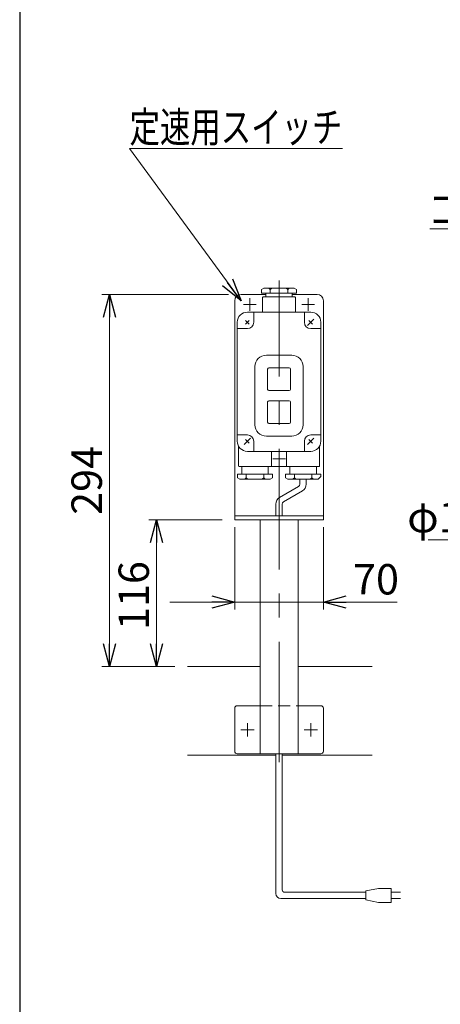
# Model space of a CAD drawing. Units: millimetres. Extents: x -1719 to 1719, y -1158 to 1158.
# Drawn here: x -1689 to -1357, y -460 to 318 of the extents above; entities that cross this region are included whole.
import ezdxf
from ezdxf.enums import TextEntityAlignment as Align

# ---------------------------------------------------------------- set-up
doc = ezdxf.new("R2010")
doc.units = ezdxf.units.MM
doc.header["$LTSCALE"] = 1.5
doc.linetypes.add('CENTERX2', pattern=[101.6, 63.5, -12.7, 12.7, -12.7])
doc.linetypes.add('DASHED2', pattern=[9.525, 6.35, -3.175])
doc.layers.add('11', color=7, linetype='Continuous')
doc.layers.add('ZUWAKU', color=7, linetype='Continuous')
doc.styles.add('dcStyle0', font='ＭＳ Ｐゴシック', dxfattribs={"width": 0.6})
doc.dimstyles.new('dc_Diam06', dxfattribs={"dimtxt": 24, "dimasz": 18.000011, "dimexe": 6, "dimexo": 6, "dimgap": 6, "dimtad": 2, "dimtih": 1, "dimtoh": 1, "dimdsep": 46, "dimtxsty": 'dcStyle0', "dimblk1": 'OPEN30', "dimblk2": 'OPEN30', "dimsah": 1, "dimcen": 0.09, "dimclrd": 2, "dimclre": 2, "dimclrt": 2, "dimadec": 0, "dimazin": 2, "dimtfac": 1, "dimtdec": 4, "dimtofl": 0, "dimtmove": 0, "dimatfit": 3, "dimfxl": 1, "dimarcsym": 0})
doc.dimstyles.new('dc_Rotated', dxfattribs={"dimtxt": 24, "dimasz": 18.000011, "dimexe": 6, "dimexo": 6, "dimgap": 6, "dimtad": 3, "dimdsep": 46, "dimtxsty": 'dcStyle0', "dimblk1": 'OPEN30', "dimblk2": 'OPEN30', "dimsah": 1, "dimcen": 0.09, "dimclrd": 2, "dimclre": 2, "dimclrt": 2, "dimadec": 0, "dimazin": 2, "dimtfac": 1, "dimtdec": 4, "dimtmove": 0, "dimatfit": 3, "dimfxl": 1, "dimarcsym": 0})

# ---------------------------------------------------------------- blocks, each defined once
blk = doc.blocks.new('_OPEN30')
at = {"color": 0, "linetype": 'ByBlock', "lineweight": -2}
for p, q in [((-1, 0.267949), (0, 0)), ((0, 0), (-1, -0.267949)), ((0, 0), (-1, 0))]:
    blk.add_line(p, q, dxfattribs=at)
blk = doc.blocks.new('*D34')
at = {"color": 2, "linetype": 'Continuous', "lineweight": 13}
for p, q in [((-1366.33, -92.78), (-1270.33, -92.78)), ((-1270.33, -92.78), (-1195.61, -201.22))]:
    blk.add_line(p, q, dxfattribs=at)
at = {"color": 2, "xscale": 18.00001684569172, "yscale": 17.99993620934186, "rotation": 304.569465116252}
blk.add_blockref('_OPEN30', (-1195.61, -201.22), dxfattribs=at)
at = {"color": 2, "insert": (-1276.33, -86.78), "char_height": 24, "width": 135, "attachment_point": 9, "style": 'dcStyle0'}
blk.add_mtext('\\T1.00;φ114.3', dxfattribs=at)
blk = doc.blocks.new('*D85')
at = {"color": 2, "linetype": 'Continuous', "lineweight": 13}
for p, q in [((-1519.22, -82.78), (-1519.22, -147.87)), ((-1449.22, -82.78), (-1449.22, -147.87)), ((-1570.42, -141.87), (-1519.22, -141.87)), ((-1519.22, -141.87), (-1449.22, -141.87)), ((-1391.04, -141.87), (-1449.22, -141.87))]:
    blk.add_line(p, q, dxfattribs=at)
at = {"color": 2, "xscale": 18.00001684569172, "yscale": 17.99993620934186}
for p, rotation in [((-1519.22, -141.87), 360), ((-1449.22, -141.87), 180)]:
    blk.add_blockref('_OPEN30', p, dxfattribs=dict(at, rotation=rotation))
at = {"color": 2, "insert": (-1425.84, -135.87), "char_height": 24, "width": 66, "attachment_point": 7, "style": 'dcStyle0'}
blk.add_mtext('\\T1.00;70', dxfattribs=at)
blk = doc.blocks.new('*D86')
at = {"color": 2, "linetype": 'Continuous', "lineweight": 13}
for p, q in [((-1524.22, 101.22), (-1624.12, 101.22)), ((-1618.12, -192.78), (-1618.12, 101.22)), ((-1566.62, -192.78), (-1624.12, -192.78))]:
    blk.add_line(p, q, dxfattribs=at)
at = {"color": 2, "xscale": 18.00001684569172, "yscale": 17.99993620934186}
for p, rotation in [((-1618.12, 101.22), 90), ((-1618.12, -192.78), 270)]:
    blk.add_blockref('_OPEN30', p, dxfattribs=dict(at, rotation=rotation))
at = {"color": 2, "insert": (-1624.12, -45.78), "char_height": 24, "width": 84, "attachment_point": 8, "rotation": 90, "style": 'dcStyle0'}
blk.add_mtext('\\T1.00;294', dxfattribs=at)
blk = doc.blocks.new('*D87')
at = {"color": 2, "linetype": 'Continuous', "lineweight": 13}
for p, q in [((-1529.22, -76.78), (-1586.96, -76.78)), ((-1580.96, -192.78), (-1580.96, -76.78)), ((-1566.62, -192.78), (-1586.96, -192.78))]:
    blk.add_line(p, q, dxfattribs=at)
at = {"color": 2, "xscale": 18.00001684569172, "yscale": 17.99993620934186}
for p, rotation in [((-1580.96, -76.78), 90), ((-1580.96, -192.78), 270)]:
    blk.add_blockref('_OPEN30', p, dxfattribs=dict(at, rotation=rotation))
at = {"color": 2, "insert": (-1586.96, -136.77), "char_height": 24, "width": 84, "attachment_point": 8, "rotation": 90, "style": 'dcStyle0'}
blk.add_mtext('\\T1.00;116', dxfattribs=at)
blk = doc.blocks.new('DC_GROUP_W_FB23_LED_010A_63')
at = {"color": 2, "linetype": 'Continuous', "lineweight": 13}
for p, q in [((-1514.22, 96.22), (-1602.22, 216.43)), ((-1602.22, 216.43), (-1434.22, 216.43))]:
    blk.add_line(p, q, dxfattribs=at)
at = {"color": 2, "xscale": 18.00001684569172, "yscale": 17.99993620934186, "rotation": 306.2041738358509}
blk.add_blockref('_OPEN30', (-1514.22, 96.22), dxfattribs=at)
at = {"color": 2, "style": 'dcStyle0', "width": 0.755695}
blk.add_text('定速用スイッチ', height=24, dxfattribs=at).set_placement((-1602.22, 221.43), (-1434.22, 221.43), align=Align.FIT)
blk = doc.blocks.new('DC_GROUP_W_FB23_LED_010A_74')
at = {"color": 2, "linetype": 'Continuous', "lineweight": 13}
for p, q in [((-1038.85, 153.11), (-1365.25, 153.11)), ((-981.18, 80.72), (-1038.85, 153.11))]:
    blk.add_line(p, q, dxfattribs=at)
at = {"color": 2, "xscale": 18.00001684569172, "yscale": 17.99993620934186, "rotation": 308.5424164001552}
blk.add_blockref('_OPEN30', (-981.18, 80.72), dxfattribs=at)
at = {"color": 2, "style": 'dcStyle0', "width": 0.646664}
blk.add_text('コントロールユニット、インバータ用', height=24, dxfattribs=at).set_placement((-1365.25, 156.11), (-1038.85, 156.11), align=Align.FIT)

msp = doc.modelspace()

# ---------------------------------------------------------------- linework, layer by layer
at = {"color": 3, "linetype": 'CENTERX2', "lineweight": 13}
for p, q in [((-1484.222, -268.449), (-1484.222, 112.285)), ((-1509.222, -248.034), (-1509.222, -237.534)), ((-1459.222, -248.034), (-1459.222, -237.534)), ((-1514.472, -242.784), (-1503.972, -242.784)), ((-1464.472, -242.784), (-1453.972, -242.784))]:
    msp.add_line(p, q, dxfattribs=at)
at = {"color": 7, "linetype": 'Continuous', "lineweight": 13}
for p, q in [((-1494.722, 101.216), (-1514.222, 101.216)), ((-1454.222, 101.216), (-1473.722, 101.216)), ((-1519.222, 96.216), (-1519.222, -76.784)), ((-1449.222, -76.784), (-1449.222, 96.216)), ((-1519.222, -73.784), (-1449.222, -73.784)), ((-1519.222, -76.784), (-1449.222, -76.784)), ((-1499.222, -261.784), (-1499.222, -76.784)), ((-1469.222, -261.784), (-1469.222, -76.784)), ((-1556.623, -192.784), (-1499.222, -192.784)), ((-1469.222, -192.784), (-1410.787, -192.784)), ((-1499.222, -223.784), (-1517.222, -223.784)), ((-1469.222, -223.784), (-1451.222, -223.784)), ((-1519.222, -225.784), (-1519.222, -259.784)), ((-1449.222, -225.784), (-1449.222, -259.784)), ((-1556.623, -262.784), (-1486.722, -262.784)), ((-1517.222, -261.784), (-1451.222, -261.784)), ((-1481.722, -262.784), (-1410.787, -262.784))]:
    msp.add_line(p, q, dxfattribs=at)
at = {"color": 140, "linetype": 'Continuous', "lineweight": 13}
for p, q in [((-1467.722, -44.784), (-1467.722, -48.811)), ((-1462.722, -44.784), (-1462.722, -48.811)), ((-1468.722, -50.543), (-1483.722, -59.203)), ((-1465.722, -54.007), (-1480.722, -62.667)), ((-1486.722, -64.399), (-1486.722, -73.784)), ((-1481.722, -64.399), (-1481.722, -73.784)), ((-1486.722, -372.171), (-1486.722, -261.784)), ((-1481.722, -369.171), (-1481.722, -261.784)), ((-1415.671, -371.171), (-1479.722, -371.171)), ((-1405.671, -368.171), (-1415.671, -370.171)), ((-1415.671, -370.171), (-1415.671, -377.171)), ((-1395.671, -368.171), (-1405.671, -368.171)), ((-1395.671, -379.171), (-1395.671, -368.171)), ((-1395.671, -371.171), (-1388.171, -371.171)), ((-1415.671, -376.171), (-1482.722, -376.171)), ((-1415.671, -377.171), (-1405.671, -379.171)), ((-1405.671, -379.171), (-1395.671, -379.171)), ((-1388.171, -376.171), (-1395.671, -376.171))]:
    msp.add_line(p, q, dxfattribs=at)
at = {"color": 4, "linetype": 'DASHED2', "lineweight": 13}
msp.add_line((-1499.222, -223.784), (-1469.222, -223.784), dxfattribs=at)
at = {"color": 7, "linetype": 'Continuous', "lineweight": 13}
for centre, radius, start, end in [((-1514.222, 96.216), 5, 90, 180), ((-1454.222, 96.216), 5, 0, 90), ((-1517.222, -225.784), 2, 90, 180), ((-1451.222, -225.784), 2, 0, 90), ((-1517.222, -259.784), 2, 180, 270), ((-1451.222, -259.784), 2, 270, 0)]:
    msp.add_arc(centre, radius, start, end, dxfattribs=at)
at = {"color": 140, "linetype": 'Continuous', "lineweight": 13}
for centre, radius, start, end in [((-1469.722, -48.811), 2, 300, 0), ((-1468.722, -48.811), 6, 300, 0), ((-1480.722, -64.399), 6, 120, 180), ((-1479.722, -64.399), 2, 120, 180), ((-1482.722, -372.171), 4, 180, 270), ((-1479.722, -369.171), 2, 180, 270)]:
    msp.add_arc(centre, radius, start, end, dxfattribs=at)
at = {"layer": '11', "color": 7, "linetype": 'Continuous', "lineweight": 13}
for p, q in [((-1498.122, 105.119), (-1496.222, 106.216)), ((-1498.122, 105.119), (-1498.122, 102.216)), ((-1470.322, 102.216), (-1498.122, 102.216)), ((-1496.222, 106.216), (-1472.191, 106.216)), ((-1494.722, 102.216), (-1494.722, 99.216)), ((-1491.122, 105.139), (-1491.122, 102.216)), ((-1477.322, 105.119), (-1477.322, 102.216)), ((-1473.722, 99.216), (-1473.722, 102.216)), ((-1472.222, 106.216), (-1470.322, 105.119)), ((-1470.322, 102.216), (-1470.322, 105.119)), ((-1497.222, 87.216), (-1497.222, 98.716)), ((-1496.722, 99.216), (-1471.722, 99.216)), ((-1471.222, 98.716), (-1471.222, 87.216)), ((-1459.222, 87.216), (-1509.222, 87.216)), ((-1504.222, 87.216), (-1504.222, 79.216)), ((-1464.222, 79.216), (-1464.222, 87.216)), ((-1517.222, -14.784), (-1517.222, 79.216)), ((-1507.808, 80.63), (-1510.636, 77.801)), ((-1451.222, 79.216), (-1451.222, -14.784)), ((-1509.222, 74.216), (-1517.222, 74.216)), ((-1459.222, 74.216), (-1451.222, 74.216)), ((-1474.222, 53.216), (-1494.222, 53.216)), ((-1503.222, 44.216), (-1503.222, -1.784)), ((-1493.222, 42.216), (-1493.222, 26.216)), ((-1476.222, 43.216), (-1492.222, 43.216)), ((-1475.222, 26.216), (-1475.222, 42.216)), ((-1465.222, -1.784), (-1465.222, 44.216)), ((-1492.222, 25.216), (-1476.222, 25.216)), ((-1493.222, 16.216), (-1493.222, 0.216)), ((-1476.222, 17.216), (-1492.222, 17.216)), ((-1475.222, 0.216), (-1475.222, 16.216)), ((-1492.222, -0.784), (-1476.222, -0.784)), ((-1517.222, -9.784), (-1509.222, -9.784)), ((-1504.222, -14.784), (-1504.222, -22.784)), ((-1494.222, -10.784), (-1474.222, -10.784)), ((-1464.222, -22.784), (-1464.222, -14.784)), ((-1459.222, -9.784), (-1451.222, -9.784)), ((-1516.222, -18.657), (-1516.222, -34.284)), ((-1509.222, -22.784), (-1459.222, -22.784)), ((-1490.222, -34.284), (-1490.222, -22.784)), ((-1478.222, -22.784), (-1478.222, -34.284)), ((-1452.222, -34.284), (-1452.222, -18.657)), ((-1452.722, -34.784), (-1515.722, -34.784)), ((-1513.722, -34.784), (-1513.722, -40.784)), ((-1492.722, -40.784), (-1492.722, -34.784)), ((-1475.722, -34.784), (-1475.722, -40.784)), ((-1454.722, -40.784), (-1454.722, -34.784)), ((-1517.122, -40.784), (-1517.122, -43.688)), ((-1517.122, -40.784), (-1489.322, -40.784)), ((-1515.222, -44.784), (-1517.122, -43.688)), ((-1491.222, -44.784), (-1515.253, -44.784)), ((-1510.122, -43.688), (-1510.122, -40.784)), ((-1496.322, -43.708), (-1496.322, -40.784)), ((-1489.322, -43.688), (-1491.222, -44.784)), ((-1489.322, -40.784), (-1489.322, -43.688)), ((-1479.122, -40.784), (-1479.122, -43.688)), ((-1479.122, -40.784), (-1451.322, -40.784)), ((-1477.222, -44.784), (-1479.122, -43.688)), ((-1453.191, -44.784), (-1477.222, -44.784)), ((-1472.122, -40.784), (-1472.122, -43.708)), ((-1458.322, -40.784), (-1458.322, -43.688)), ((-1451.322, -42.688), (-1453.222, -44.784)), ((-1451.322, -42.688), (-1451.322, -40.784))]:
    msp.add_line(p, q, dxfattribs=at)
at = {"layer": '11', "color": 3, "linetype": 'CENTERX2', "lineweight": 13}
for p, q in [((-1507.222, 98.216), (-1507.222, 88.216)), ((-1461.222, 98.216), (-1461.222, 88.216)), ((-1512.222, 93.216), (-1502.222, 93.216)), ((-1466.222, 93.216), (-1456.222, 93.216)), ((-1510.636, 80.63), (-1507.808, 77.801)), ((-1507.808, 80.63), (-1510.636, 77.801)), ((-1461.697, 76.741), (-1456.747, 81.69)), ((-1460.636, 80.63), (-1457.808, 77.801)), ((-1511.697, -17.259), (-1506.747, -12.31)), ((-1510.636, -13.37), (-1507.808, -16.199)), ((-1461.697, -17.259), (-1456.747, -12.31)), ((-1460.636, -13.37), (-1457.808, -16.199)), ((-1489.222, -28.784), (-1479.222, -28.784))]:
    msp.add_line(p, q, dxfattribs=at)
at = {"layer": '11', "color": 7, "linetype": 'Continuous', "lineweight": 13}
for centre, radius, start, end in [((-1493.857, 102.209), 4.008, 46.975124, 88.508408), ((-1488.387, 102.209), 4.008, 91.491592, 133.024876), ((-1480.084, 102.199), 4.019, 46.595902, 88.129186), ((-1474.561, 102.199), 4.019, 91.870814, 133.404098), ((-1496.722, 98.716), 0.5, 90, 180), ((-1471.722, 98.716), 0.5, 0, 90), ((-1509.222, 79.216), 8, 90, 180), ((-1459.222, 79.216), 8, 360, 90), ((-1509.222, 79.216), 5, 270, 0), ((-1459.222, 79.216), 5, 180, 270), ((-1494.222, 44.216), 9, 90, 180), ((-1474.222, 44.216), 9, 0, 90), ((-1492.222, 42.216), 1, 90, 180), ((-1476.222, 42.216), 1, 0, 90), ((-1492.222, 26.216), 1, 180, 270), ((-1476.222, 26.216), 1, 270, 0), ((-1492.222, 16.216), 1, 90, 180), ((-1476.222, 16.216), 1, 0, 90), ((-1492.222, 0.216), 1, 180, 270), ((-1476.222, 0.216), 1, 270, 0), ((-1494.222, -1.784), 9, 180, 270), ((-1474.222, -1.784), 9, 270, 0), ((-1509.222, -14.784), 8, 180, 270), ((-1509.222, -14.784), 5, 0, 90), ((-1459.222, -14.784), 5, 90, 180), ((-1459.222, -14.784), 8, 270, 360), ((-1515.722, -34.284), 0.5, 180, 270), ((-1490.722, -34.284), 0.5, 270, 0), ((-1477.722, -34.284), 0.5, 180, 270), ((-1452.722, -34.284), 0.5, 270, 0), ((-1512.884, -40.768), 4.019, 271.870814, 313.404098), ((-1507.361, -40.768), 4.019, 226.595902, 268.129186), ((-1499.057, -40.778), 4.008, 271.491592, 313.024876), ((-1493.587, -40.778), 4.008, 226.975124, 268.508408), ((-1474.857, -40.778), 4.008, 271.491592, 313.024876), ((-1469.387, -40.778), 4.008, 226.975124, 268.508408), ((-1461.084, -40.768), 4.019, 271.870814, 313.404098), ((-1455.561, -40.768), 4.019, 226.595902, 268.129186)]:
    msp.add_arc(centre, radius, start, end, dxfattribs=at)
at = {"layer": 'ZUWAKU', "color": 7, "linetype": 'Continuous', "lineweight": 25}
msp.add_line((-1689, 1128), (-1689, -1128), dxfattribs=at)

# ---------------------------------------------------------------- block references
at = {"linetype": 'Continuous'}
for name in ['DC_GROUP_W_FB23_LED_010A_63', 'DC_GROUP_W_FB23_LED_010A_74']:
    msp.add_blockref(name, (0, 0), dxfattribs=at)

# ---------------------------------------------------------------- dimensions: what is measured, and where the dimension line sits
at = {"linetype": 'Continuous', "lineweight": 13}
for base, p2, picture, middle in [((-1618.122, 101.216), (-1518.222, 101.216), '*D86', (-1618.122, -45.784)), ((-1580.962, -76.784), (-1523.222, -76.784), '*D87', (-1580.962, -136.767))]:
    dim = msp.add_linear_dim(base=base, p1=(-1560.623, -192.784), p2=p2, angle=90, dimstyle='dc_Rotated', override={"dimtxt": 24, "dimasz": 18.000011, "dimexe": 6, "dimexo": 6, "dimgap": 6, "dimtad": 3, "dimtih": 0, "dimtoh": 0, "dimdec": 2, "dimlfac": 1, "dimzin": 8, "dimtxsty": 'dcStyle0', "dimblk1": 'OPEN30', "dimblk2": 'OPEN30', "dimsah": 1, "dimclrd": 2, "dimclre": 2, "dimclrt": 2, "dimazin": 2, "dimtofl": 1, "dimtolj": 0, "dimtzin": 8, "dimarcsym": 1}, dxfattribs=at)
    dim.commit()
    dim.dimension.update_dxf_attribs({"geometry": picture, "text_midpoint": middle, "dimtype": 160})
dim = msp.add_diameter_dim_2p(p1=(-1189.696, -209.805), p2=(-1195.967, -200.703), text='φ114.3', dimstyle='dc_Diam06', override={"dimtxt": 24, "dimasz": 18.000011, "dimexe": 6, "dimexo": 6, "dimgap": 6, "dimtad": 2, "dimdec": 2, "dimlfac": 1, "dimzin": 8, "dimtxsty": 'dcStyle0', "dimblk1": 'OPEN30', "dimblk2": 'OPEN30', "dimsah": 1, "dimclrd": 2, "dimclre": 2, "dimclrt": 2, "dimazin": 2, "dimtolj": 0, "dimtzin": 8, "dimarcsym": 1}, dxfattribs=at)
dim.commit()
dim.dimension.update_dxf_attribs({"geometry": '*D34', "text_midpoint": (-1318.331, -92.784), "dimtype": 163})
dim = msp.add_linear_dim(base=(-1449.222, -141.872), p1=(-1519.222, -76.784), p2=(-1449.222, -76.784), dimstyle='dc_Rotated', override={"dimtxt": 24, "dimasz": 18.000011, "dimexe": 6, "dimexo": 6, "dimgap": 6, "dimtad": 3, "dimtih": 0, "dimtoh": 0, "dimdec": 2, "dimlfac": 1, "dimzin": 8, "dimtxsty": 'dcStyle0', "dimblk1": 'OPEN30', "dimblk2": 'OPEN30', "dimsah": 1, "dimclrd": 2, "dimclre": 2, "dimclrt": 2, "dimazin": 2, "dimtofl": 1, "dimtolj": 0, "dimtzin": 8, "dimarcsym": 1}, dxfattribs=at)
dim.commit()
dim.dimension.update_dxf_attribs({"geometry": '*D85', "text_midpoint": (-1411.436, -141.872), "dimtype": 160})

doc.saveas('drawing.dxf')
